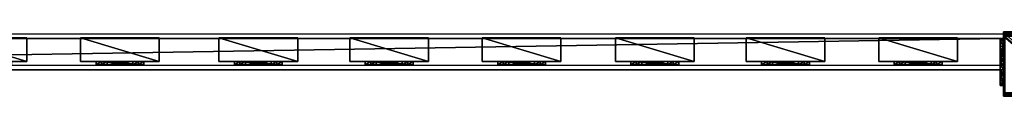
# Model space of a CAD drawing. Units: centimetres. Extents: x -656 to 657, y -428 to 428.
# Drawn here: x 246 to 371, y -428 to -420 of the extents above; entities that cross this region are included whole.
import ezdxf

# ---------------------------------------------------------------- set-up
doc = ezdxf.new("R2010")
doc.units = ezdxf.units.CM
doc.header["$LTSCALE"] = 2.54
doc.layers.get('0').update_dxf_attribs({"true_color": 0xff5454})
doc.layers.add('VP-EQ', color=7, linetype='Continuous', true_color=0x8a3492, plot=False)

# ---------------------------------------------------------------- blocks, each defined once
blk = doc.blocks.new('Grupuj_60')
at = {"color": 0}
mesh = blk.add_polyface(dxfattribs=at)
corners = [(4.3, 4.58), (0.28, 0), (0, 0.28), (4.58, 4.3)]
mesh.append_faces([[corners[k] for k in face] for face in [(0, 1, 2), (1, 0, 3)]], dxfattribs={"vtx0": -1, "color": 0})
mesh = blk.add_polyface(dxfattribs=at)
corners = [(0.49, 0.77, 2.98), (4.3, 4.58), (0, 0.28), (3.81, 4.09, 2.98), (3.31, 3.6, 4.09), (0.99, 1.27, 4.09), (1.87, 2.15, 4.53), (2.43, 2.72, 4.53)]
mesh.append_faces([[corners[k] for k in face] for face in [(0, 1, 2), (4, 6, 7)]], dxfattribs={"vtx0": -1, "color": 0})
mesh.append_faces([[corners[k] for k in face] for face in [(1, 0, 3), (3, 0, 4)]], dxfattribs={"vtx0": -1, "vtx1": -1, "color": 0})
mesh.append_faces([[corners[k] for k in face] for face in [(4, 0, 5), (4, 5, 6)]], dxfattribs={"vtx0": -1, "vtx2": -1, "color": 0})
mesh = blk.add_polyface(dxfattribs=at)
corners = [(4.09, 3.81, 2.98), (0.28, 0), (4.58, 4.3), (0.77, 0.49, 2.98), (3.6, 3.31, 4.09), (1.27, 0.99, 4.09), (2.15, 1.87, 4.53), (2.72, 2.43, 4.53)]
mesh.append_faces([[corners[k] for k in face] for face in [(0, 1, 2), (6, 4, 7)]], dxfattribs={"vtx0": -1, "color": 0})
mesh.append_faces([[corners[k] for k in face] for face in [(1, 0, 3), (3, 4, 5), (5, 4, 6)]], dxfattribs={"vtx0": -1, "vtx1": -1, "color": 0})
mesh.append_faces([[corners[k] for k in face] for face in [(3, 0, 4)]], dxfattribs={"vtx0": -1, "vtx2": -1, "color": 0})
mesh = blk.add_polyface(dxfattribs=at)
corners = [(4.09, 3.81, 2.98), (3.31, 3.6, 4.09), (3.6, 3.31, 4.09), (3.81, 4.09, 2.98)]
mesh.append_faces([[corners[k] for k in face] for face in [(0, 1, 2), (1, 0, 3)]], dxfattribs={"vtx0": -1, "color": 0})
mesh = blk.add_polyface(dxfattribs=at)
corners = [(4.58, 4.3), (3.81, 4.09, 2.98), (4.09, 3.81, 2.98), (4.3, 4.58)]
mesh.append_faces([[corners[k] for k in face] for face in [(0, 1, 2), (1, 0, 3)]], dxfattribs={"vtx0": -1, "color": 0})
mesh = blk.add_polyface(dxfattribs=at)
corners = [(2.15, 1.87, 4.53), (2.43, 2.72, 4.53), (1.87, 2.15, 4.53), (2.72, 2.43, 4.53)]
mesh.append_faces([[corners[k] for k in face] for face in [(0, 1, 2), (1, 0, 3)]], dxfattribs={"vtx0": -1, "color": 0})
mesh = blk.add_polyface(dxfattribs=at)
corners = [(2.72, 2.43, 4.53), (3.31, 3.6, 4.09), (2.43, 2.72, 4.53), (3.6, 3.31, 4.09)]
mesh.append_faces([[corners[k] for k in face] for face in [(0, 1, 2), (1, 0, 3)]], dxfattribs={"vtx0": -1, "color": 0})
mesh = blk.add_polyface(dxfattribs=at)
corners = [(1.27, 0.99, 4.09), (0.49, 0.77, 2.98), (0.77, 0.49, 2.98), (0.99, 1.27, 4.09)]
mesh.append_faces([[corners[k] for k in face] for face in [(0, 1, 2), (1, 0, 3)]], dxfattribs={"vtx0": -1, "color": 0})
mesh = blk.add_polyface(dxfattribs=at)
corners = [(1.27, 0.99, 4.09), (1.87, 2.15, 4.53), (0.99, 1.27, 4.09), (2.15, 1.87, 4.53)]
mesh.append_faces([[corners[k] for k in face] for face in [(0, 1, 2), (1, 0, 3)]], dxfattribs={"vtx0": -1, "color": 0})
mesh = blk.add_polyface(dxfattribs=at)
corners = [(0.77, 0.49, 2.98), (0, 0.28), (0.28, 0), (0.49, 0.77, 2.98)]
mesh.append_faces([[corners[k] for k in face] for face in [(0, 1, 2), (1, 0, 3)]], dxfattribs={"vtx0": -1, "color": 0})
blk = doc.blocks.new('Komponent_43')
at = {"color": 9, "true_color": 0xc8c8c8}
blk.add_blockref('Grupuj_60', (0, 0), dxfattribs=at)
blk = doc.blocks.new('Grupuj_46')
at = {"color": 0}
mesh = blk.add_polyface(dxfattribs=at)
corners = [(0, 3), (10, 0), (0, 0), (10, 3)]
mesh.append_faces([[corners[k] for k in face] for face in [(0, 1, 2), (1, 0, 3)]], dxfattribs={"vtx0": -1, "color": 0})
mesh = blk.add_polyface(dxfattribs=at)
corners = [(10, 0, 85.5), (0, 3, 85.5), (0, 0, 85.5), (10, 3, 85.5)]
mesh.append_faces([[corners[k] for k in face] for face in [(0, 1, 2), (1, 0, 3)]], dxfattribs={"vtx0": -1, "color": 0})
mesh = blk.add_polyface(dxfattribs=at)
corners = [(0, 3, 85.5), (0, 0), (0, 0, 85.5), (0, 3)]
mesh.append_faces([[corners[k] for k in face] for face in [(0, 1, 2), (1, 0, 3)]], dxfattribs={"vtx0": -1, "color": 0})
mesh = blk.add_polyface(dxfattribs=at)
corners = [(0, 3), (10, 3, 85.5), (10, 3), (0, 3, 85.5)]
mesh.append_faces([[corners[k] for k in face] for face in [(0, 1, 2), (1, 0, 3)]], dxfattribs={"vtx0": -1, "color": 0})
mesh = blk.add_polyface(dxfattribs=at)
corners = [(10, 3), (10, 0, 85.5), (10, 0), (10, 3, 85.5)]
mesh.append_faces([[corners[k] for k in face] for face in [(0, 1, 2), (1, 0, 3)]], dxfattribs={"vtx0": -1, "color": 0})
mesh = blk.add_polyface(dxfattribs=at)
corners = [(10, 0, 85.5), (0, 0), (10, 0), (0, 0, 85.5)]
mesh.append_faces([[corners[k] for k in face] for face in [(0, 1, 2), (1, 0, 3)]], dxfattribs={"vtx0": -1, "color": 0})
blk = doc.blocks.new('Komponent_33')
at = {"color": 251, "true_color": 0x676e6c}
blk.add_blockref('Grupuj_46', (0, 0), dxfattribs=at)
at = {"color": 0, "extrusion": (0, 0, -1), "rotation": 315}
blk.add_blockref('Komponent_43', (-8.25, -0.2, -85.5), dxfattribs=at)
at = {"color": 0, "extrusion": (0, 0, -1), "zscale": -1, "rotation": 315}
blk.add_blockref('Komponent_43', (-8.25, -0.2, 0), dxfattribs=at)
blk = doc.blocks.new('Grupuj_43')
at = {"color": 0}
mesh = blk.add_polyface(dxfattribs=at)
corners = [(0, 4), (240.8, 0), (0, 0), (240.8, 4)]
mesh.append_faces([[corners[k] for k in face] for face in [(0, 1, 2), (1, 0, 3)]], dxfattribs={"vtx0": -1, "color": 0})
mesh = blk.add_polyface(dxfattribs=at)
corners = [(0, 4, 4), (240.8, 4), (0, 4), (240.8, 4, 4)]
mesh.append_faces([[corners[k] for k in face] for face in [(0, 1, 2), (1, 0, 3)]], dxfattribs={"vtx0": -1, "color": 0})
mesh = blk.add_polyface(dxfattribs=at)
corners = [(0, 0, 4), (0, 4), (0, 0), (0, 4, 4)]
mesh.append_faces([[corners[k] for k in face] for face in [(0, 1, 2), (1, 0, 3)]], dxfattribs={"vtx0": -1, "color": 0})
mesh = blk.add_polyface(dxfattribs=at)
corners = [(240.8, 0, 4), (0, 4, 4), (0, 0, 4), (240.8, 4, 4)]
mesh.append_faces([[corners[k] for k in face] for face in [(0, 1, 2), (1, 0, 3)]], dxfattribs={"vtx0": -1, "color": 0})
mesh = blk.add_polyface(dxfattribs=at)
corners = [(240.8, 4), (240.8, 0, 4), (240.8, 0), (240.8, 4, 4)]
mesh.append_faces([[corners[k] for k in face] for face in [(0, 1, 2), (1, 0, 3)]], dxfattribs={"vtx0": -1, "color": 0})
mesh = blk.add_polyface(dxfattribs=at)
corners = [(240.8, 0, 4), (0, 0), (240.8, 0), (0, 0, 4)]
mesh.append_faces([[corners[k] for k in face] for face in [(0, 1, 2), (1, 0, 3)]], dxfattribs={"vtx0": -1, "color": 0})
blk = doc.blocks.new('Grupuj_25')
at = {"color": 0}
mesh = blk.add_polyface(dxfattribs=at)
corners = [(0, 0.31, 6.99), (0, 0, 2), (0, 0, 5.82), (0, 0.15, 1.23), (0, 0.59, 0.59), (0, 1.29, 8.76), (0, 1.23, 0.15), (0, 2), (0, 1.52, 9.32), (0, 1.6, 10.04), (0, 2, 10.44), (0, 2.77, 0.15), (0, 4, 5), (0, 6, 10.44), (0, 3.41, 0.59), (0, 3.85, 1.23), (0, 4.29, 5.71), (0, 5, 6), (0, 5.7, 6), (0, 6, 6.3), (0, 4, 2)]
mesh.append_faces([[corners[k] for k in face] for face in [(0, 1, 2), (18, 13, 19)]], dxfattribs={"vtx0": -1, "color": 0})
mesh.append_faces([[corners[k] for k in face] for face in [(1, 0, 3), (3, 0, 4), (4, 5, 6), (6, 5, 7), (7, 10, 11), (11, 12, 14), (14, 12, 15), (12, 13, 16), (16, 13, 17), (17, 13, 18)]], dxfattribs={"vtx0": -1, "vtx1": -1, "color": 0})
mesh.append_faces([[corners[k] for k in face] for face in [(11, 10, 12)]], dxfattribs={"vtx0": -1, "vtx1": -1, "vtx2": -1, "color": 0})
mesh.append_faces([[corners[k] for k in face] for face in [(4, 0, 5), (7, 5, 8), (7, 8, 9), (7, 9, 10), (12, 10, 13)]], dxfattribs={"vtx0": -1, "vtx2": -1, "color": 0})
mesh.append_faces([[corners[k] for k in face] for face in [(20, 15, 12)]], dxfattribs={"vtx1": -1, "color": 0})
mesh = blk.add_polyface(dxfattribs=at)
corners = [(0.4, 2, 10.44), (0, 6, 10.44), (0, 2, 10.44), (0.4, 6, 10.44)]
mesh.append_faces([[corners[k] for k in face] for face in [(0, 1, 2), (1, 0, 3)]], dxfattribs={"vtx0": -1, "color": 0})
mesh = blk.add_polyface(dxfattribs=at)
corners = [(0, 6, 10.44), (0.4, 6, 6.3), (0, 6, 6.3), (0.4, 6, 10.44)]
mesh.append_faces([[corners[k] for k in face] for face in [(0, 1, 2), (1, 0, 3)]], dxfattribs={"vtx0": -1, "color": 0})
mesh = blk.add_polyface(dxfattribs=at)
corners = [(0, 6, 6.3), (0.4, 5.7, 6), (0, 5.7, 6), (0.4, 6, 6.3)]
mesh.append_faces([[corners[k] for k in face] for face in [(0, 1, 2), (1, 0, 3)]], dxfattribs={"vtx0": -1, "color": 0})
mesh = blk.add_polyface(dxfattribs=at)
corners = [(0.4, 5.7, 6), (0, 5, 6), (0, 5.7, 6), (0.4, 5, 6)]
mesh.append_faces([[corners[k] for k in face] for face in [(0, 1, 2), (1, 0, 3)]], dxfattribs={"vtx0": -1, "color": 0})
mesh = blk.add_polyface(dxfattribs=at)
corners = [(0.4, 0.15, 1.23), (0.4, 0, 5.82), (0.4, 0, 2), (0.4, 0.31, 6.99), (0.4, 0.59, 0.59), (0.4, 1.29, 8.76), (0.4, 1.23, 0.15), (0.4, 2), (0.4, 1.52, 9.32), (0.4, 1.6, 10.04), (0.4, 2, 10.44), (0.4, 2.77, 0.15), (0.4, 4, 5), (0.4, 6, 10.44), (0.4, 3.41, 0.59), (0.4, 3.85, 1.23), (0.4, 4, 2), (0.4, 4.29, 5.71), (0.4, 5, 6), (0.4, 5.7, 6), (0.4, 6, 6.3)]
mesh.append_faces([[corners[k] for k in face] for face in [(0, 1, 2), (12, 15, 16), (13, 19, 20)]], dxfattribs={"vtx0": -1, "color": 0})
mesh.append_faces([[corners[k] for k in face] for face in [(1, 0, 3), (3, 4, 5), (5, 7, 8), (8, 7, 9), (9, 7, 10), (10, 12, 13)]], dxfattribs={"vtx0": -1, "vtx1": -1, "color": 0})
mesh.append_faces([[corners[k] for k in face] for face in [(10, 11, 12)]], dxfattribs={"vtx0": -1, "vtx1": -1, "vtx2": -1, "color": 0})
mesh.append_faces([[corners[k] for k in face] for face in [(3, 0, 4), (5, 4, 6), (5, 6, 7), (10, 7, 11), (12, 11, 14), (12, 14, 15), (13, 12, 17), (13, 17, 18), (13, 18, 19)]], dxfattribs={"vtx0": -1, "vtx2": -1, "color": 0})
mesh = blk.add_polyface(dxfattribs=at)
corners = [(0, 5, 6), (0.4, 4.29, 5.71), (0, 4.29, 5.71), (0.4, 5, 6)]
mesh.append_faces([[corners[k] for k in face] for face in [(0, 1, 2), (1, 0, 3)]], dxfattribs={"vtx0": -1, "color": 0})
mesh = blk.add_polyface(dxfattribs=at)
corners = [(0, 4.29, 5.71), (0.4, 4, 5), (0, 4, 5), (0.4, 4.29, 5.71)]
mesh.append_faces([[corners[k] for k in face] for face in [(0, 1, 2), (1, 0, 3)]], dxfattribs={"vtx0": -1, "color": 0})
mesh = blk.add_polyface(dxfattribs=at)
corners = [(0, 4, 5), (0.4, 4, 2), (0, 4, 2), (0.4, 4, 5)]
mesh.append_faces([[corners[k] for k in face] for face in [(0, 1, 2), (1, 0, 3)]], dxfattribs={"vtx0": -1, "color": 0})
mesh = blk.add_polyface(dxfattribs=at)
corners = [(0, 4, 2), (0.4, 3.85, 1.23), (0, 3.85, 1.23), (0.4, 4, 2)]
mesh.append_faces([[corners[k] for k in face] for face in [(0, 1, 2), (1, 0, 3)]], dxfattribs={"vtx0": -1, "color": 0})
mesh = blk.add_polyface(dxfattribs=at)
corners = [(0, 3.85, 1.23), (0.4, 3.41, 0.59), (0, 3.41, 0.59), (0.4, 3.85, 1.23)]
mesh.append_faces([[corners[k] for k in face] for face in [(0, 1, 2), (1, 0, 3)]], dxfattribs={"vtx0": -1, "color": 0})
mesh = blk.add_polyface(dxfattribs=at)
corners = [(0, 3.41, 0.59), (0.4, 2.77, 0.15), (0, 2.77, 0.15), (0.4, 3.41, 0.59)]
mesh.append_faces([[corners[k] for k in face] for face in [(0, 1, 2), (1, 0, 3)]], dxfattribs={"vtx0": -1, "color": 0})
mesh = blk.add_polyface(dxfattribs=at)
corners = [(0.4, 2.77, 0.15), (0, 2), (0, 2.77, 0.15), (0.4, 2)]
mesh.append_faces([[corners[k] for k in face] for face in [(0, 1, 2), (1, 0, 3)]], dxfattribs={"vtx0": -1, "color": 0})
mesh = blk.add_polyface(dxfattribs=at)
corners = [(0.4, 2), (0, 1.23, 0.15), (0, 2), (0.4, 1.23, 0.15)]
mesh.append_faces([[corners[k] for k in face] for face in [(0, 1, 2), (1, 0, 3)]], dxfattribs={"vtx0": -1, "color": 0})
mesh = blk.add_polyface(dxfattribs=at)
corners = [(0.4, 2, 10.44), (0, 1.6, 10.04), (0.4, 1.6, 10.04), (0, 2, 10.44)]
mesh.append_faces([[corners[k] for k in face] for face in [(0, 1, 2), (1, 0, 3)]], dxfattribs={"vtx0": -1, "color": 0})
mesh = blk.add_polyface(dxfattribs=at)
corners = [(0.4, 1.6, 10.04), (0, 1.52, 9.32), (0.4, 1.52, 9.32), (0, 1.6, 10.04)]
mesh.append_faces([[corners[k] for k in face] for face in [(0, 1, 2), (1, 0, 3)]], dxfattribs={"vtx0": -1, "color": 0})
mesh = blk.add_polyface(dxfattribs=at)
corners = [(0.4, 1.52, 9.32), (0, 1.29, 8.76), (0.4, 1.29, 8.76), (0, 1.52, 9.32)]
mesh.append_faces([[corners[k] for k in face] for face in [(0, 1, 2), (1, 0, 3)]], dxfattribs={"vtx0": -1, "color": 0})
mesh = blk.add_polyface(dxfattribs=at)
corners = [(0.4, 1.29, 8.76), (0, 0.31, 6.99), (0.4, 0.31, 6.99), (0, 1.29, 8.76)]
mesh.append_faces([[corners[k] for k in face] for face in [(0, 1, 2), (1, 0, 3)]], dxfattribs={"vtx0": -1, "color": 0})
mesh = blk.add_polyface(dxfattribs=at)
corners = [(0.4, 1.23, 0.15), (0, 0.59, 0.59), (0, 1.23, 0.15), (0.4, 0.59, 0.59)]
mesh.append_faces([[corners[k] for k in face] for face in [(0, 1, 2), (1, 0, 3)]], dxfattribs={"vtx0": -1, "color": 0})
mesh = blk.add_polyface(dxfattribs=at)
corners = [(0.4, 0.15, 1.23), (0, 0.59, 0.59), (0.4, 0.59, 0.59), (0, 0.15, 1.23)]
mesh.append_faces([[corners[k] for k in face] for face in [(0, 1, 2), (1, 0, 3)]], dxfattribs={"vtx0": -1, "color": 0})
mesh = blk.add_polyface(dxfattribs=at)
corners = [(0.4, 0.31, 6.99), (0, 0, 5.82), (0.4, 0, 5.82), (0, 0.31, 6.99)]
mesh.append_faces([[corners[k] for k in face] for face in [(0, 1, 2), (1, 0, 3)]], dxfattribs={"vtx0": -1, "color": 0})
mesh = blk.add_polyface(dxfattribs=at)
corners = [(0.4, 0, 2), (0, 0.15, 1.23), (0.4, 0.15, 1.23), (0, 0, 2)]
mesh.append_faces([[corners[k] for k in face] for face in [(0, 1, 2), (1, 0, 3)]], dxfattribs={"vtx0": -1, "color": 0})
mesh = blk.add_polyface(dxfattribs=at)
corners = [(0.4, 0, 5.82), (0, 0, 2), (0.4, 0, 2), (0, 0, 5.82)]
mesh.append_faces([[corners[k] for k in face] for face in [(0, 1, 2), (1, 0, 3)]], dxfattribs={"vtx0": -1, "color": 0})
blk = doc.blocks.new('Komponent_30')
at = {"color": 9, "true_color": 0xc8c8c8}
for name, p in [('Grupuj_25', (-241.2, 0, 0)), ('Grupuj_43', (-240.8, 2, 6.44))]:
    blk.add_blockref(name, p, dxfattribs=at)
at = {"color": 0, "extrusion": (0, 0, -1), "rotation": 360}
for p in [(225.36, 3.08, -6.44), (208.53, 3.08, -6.44), (191.93, 3.08, -6.44), (175.03, 3.08, -6.44), (158.21, 3.08, -6.44), (141.6, 3.08, -6.44), (124.03, 3.08, -6.44), (107.21, 3.08, -6.44)]:
    blk.add_blockref('Komponent_33', p, dxfattribs=at)
blk = doc.blocks.new('Komponent_13')
at = {"color": 9, "true_color": 0xc8c8c8}
for name, p in [('Grupuj_25', (-241.2, 0, 0)), ('Grupuj_43', (-240.8, 2, 6.44))]:
    blk.add_blockref(name, p, dxfattribs=at)
blk = doc.blocks.new('Grupuj_7')
at = {"color": 0, "zscale": -1}
blk.add_blockref('Komponent_30', (241.2, 1.34, 16.04), dxfattribs=at)
at = {"color": 0}
blk.add_blockref('Komponent_13', (241.2, 1.34, 88.67), dxfattribs=at)
blk = doc.blocks.new('Grupuj_21')
at = {"color": 0}
mesh = blk.add_polyface(dxfattribs=at)
corners = [(0, 0, 100), (0, 8.17), (0, 0), (0, 8.17, 100)]
mesh.append_faces([[corners[k] for k in face] for face in [(0, 1, 2), (1, 0, 3)]], dxfattribs={"vtx0": -1, "color": 0})
mesh = blk.add_polyface(dxfattribs=at)
corners = [(0, 8.17, 100), (8.4, 8.17), (0, 8.17), (8.4, 8.17, 100)]
mesh.append_faces([[corners[k] for k in face] for face in [(0, 1, 2), (1, 0, 3)]], dxfattribs={"vtx0": -1, "color": 0})
mesh = blk.add_polyface(dxfattribs=at)
corners = [(0, 0, 100), (8.4, 8.17, 100), (0, 8.17, 100), (8.4, 0, 100)]
mesh.append_faces([[corners[k] for k in face] for face in [(0, 1, 2), (1, 0, 3)]], dxfattribs={"vtx0": -1, "color": 0})
mesh = blk.add_polyface(dxfattribs=at)
corners = [(8.4, 8.17), (0, 0), (0, 8.17), (8.4, 0)]
mesh.append_faces([[corners[k] for k in face] for face in [(0, 1, 2), (1, 0, 3)]], dxfattribs={"vtx0": -1, "color": 0})
mesh = blk.add_polyface(dxfattribs=at)
corners = [(8.4, 8.17), (8.4, 0, 100), (8.4, 0), (8.4, 8.17, 100)]
mesh.append_faces([[corners[k] for k in face] for face in [(0, 1, 2), (1, 0, 3)]], dxfattribs={"vtx0": -1, "color": 0})
mesh = blk.add_polyface(dxfattribs=at)
corners = [(8.4, 0, 100), (0, 0), (8.4, 0), (0, 0, 100)]
mesh.append_faces([[corners[k] for k in face] for face in [(0, 1, 2), (1, 0, 3)]], dxfattribs={"vtx0": -1, "color": 0})
blk = doc.blocks.new('Grupuj_22')
at = {"color": 0}
mesh = blk.add_polyface(dxfattribs=at)
corners = [(0.02, 0.99, 1.5), (0, 25.2, 1.5), (0, 1.34, 1.5), (0.02, 25.57, 1.5), (0.06, 0.67, 1.5), (0.07, 25.9, 1.5), (0.11, 0.5, 1.5), (0.15, 26.19, 1.5), (0.14, 0.39, 1.5), (0.18, 0.31, 1.5), (0.25, 26.41, 1.5), (0.24, 0.18, 1.5), (0.35, 0.05, 1.5), (0.37, 26.55, 1.5), (0.48, 0, 1.5), (0.5, 26.6, 1.5), (8.97, 0, 1.5), (8.61, 26.6, 1.5), (8.87, 26.51, 1.5), (9.1, 26.23, 1.5), (9.13, 0.06, 1.5), (9.31, 25.79, 1.5), (9.28, 0.24, 1.5), (9.41, 0.52, 1.5), (9.47, 25.21, 1.5), (9.52, 0.89, 1.5), (9.57, 24.54, 1.5), (9.58, 1.32, 1.5), (9.6, 23.82, 1.5), (9.6, 1.78, 1.5)]
mesh.append_faces([[corners[k] for k in face] for face in [(0, 1, 2), (28, 27, 29)]], dxfattribs={"vtx0": -1, "color": 0})
mesh.append_faces([[corners[k] for k in face] for face in [(1, 0, 3), (3, 4, 5), (5, 6, 7), (7, 9, 10), (10, 12, 13), (13, 14, 15), (15, 16, 17), (17, 16, 18), (18, 16, 19), (19, 20, 21), (21, 23, 24), (24, 25, 26), (26, 27, 28)]], dxfattribs={"vtx0": -1, "vtx1": -1, "color": 0})
mesh.append_faces([[corners[k] for k in face] for face in [(3, 0, 4), (5, 4, 6), (7, 6, 8), (7, 8, 9), (10, 9, 11), (10, 11, 12), (13, 12, 14), (15, 14, 16), (19, 16, 20), (21, 20, 22), (21, 22, 23), (24, 23, 25), (26, 25, 27)]], dxfattribs={"vtx0": -1, "vtx2": -1, "color": 0})
mesh = blk.add_polyface(dxfattribs=at)
corners = [(0.37, 26.55, 1.5), (0.25, 26.41, 0.2), (0.25, 26.41, 1.5), (0.37, 26.55, 0.2)]
mesh.append_faces([[corners[k] for k in face] for face in [(0, 1, 2), (1, 0, 3)]], dxfattribs={"vtx0": -1, "color": 0})
mesh = blk.add_polyface(dxfattribs=at)
corners = [(0.37, 26.55, 0.2), (0.35, 25.92), (0.25, 26.41, 0.2), (0.42, 26.01)]
mesh.append_faces([[corners[k] for k in face] for face in [(0, 1, 2), (1, 0, 3)]], dxfattribs={"vtx0": -1, "color": 0})
mesh = blk.add_polyface(dxfattribs=at)
corners = [(0.37, 26.55, 1.5), (0.5, 26.6, 0.2), (0.37, 26.55, 0.2), (0.5, 26.6, 1.5)]
mesh.append_faces([[corners[k] for k in face] for face in [(0, 1, 2), (1, 0, 3)]], dxfattribs={"vtx0": -1, "color": 0})
mesh = blk.add_polyface(dxfattribs=at)
corners = [(0.5, 26.6, 0.2), (0.42, 26.01), (0.37, 26.55, 0.2), (0.51, 26.04)]
mesh.append_faces([[corners[k] for k in face] for face in [(0, 1, 2), (1, 0, 3)]], dxfattribs={"vtx0": -1, "color": 0})
mesh = blk.add_polyface(dxfattribs=at)
corners = [(0.5, 26.6, 0.2), (8.61, 26.6, 1.5), (8.61, 26.6, 0.2), (0.5, 26.6, 1.5)]
mesh.append_faces([[corners[k] for k in face] for face in [(0, 1, 2), (1, 0, 3)]], dxfattribs={"vtx0": -1, "color": 0})
mesh = blk.add_polyface(dxfattribs=at)
corners = [(8.61, 26.6, 0.2), (0.51, 26.04), (0.5, 26.6, 0.2), (8.6, 26.04)]
mesh.append_faces([[corners[k] for k in face] for face in [(0, 1, 2), (1, 0, 3)]], dxfattribs={"vtx0": -1, "color": 0})
mesh = blk.add_polyface(dxfattribs=at)
corners = [(8.61, 26.6, 0.2), (8.81, 25.96), (8.6, 26.04), (8.87, 26.51, 0.2)]
mesh.append_faces([[corners[k] for k in face] for face in [(0, 1, 2), (1, 0, 3)]], dxfattribs={"vtx0": -1, "color": 0})
mesh = blk.add_polyface(dxfattribs=at)
corners = [(8.61, 26.6, 1.5), (8.87, 26.51, 0.2), (8.61, 26.6, 0.2), (8.87, 26.51, 1.5)]
mesh.append_faces([[corners[k] for k in face] for face in [(0, 1, 2), (1, 0, 3)]], dxfattribs={"vtx0": -1, "color": 0})
mesh = blk.add_polyface(dxfattribs=at)
corners = [(8.87, 26.51, 0.2), (9, 25.74), (8.81, 25.96), (9.1, 26.23, 0.2)]
mesh.append_faces([[corners[k] for k in face] for face in [(0, 1, 2), (1, 0, 3)]], dxfattribs={"vtx0": -1, "color": 0})
mesh = blk.add_polyface(dxfattribs=at)
corners = [(8.87, 26.51, 0.2), (9.1, 26.23, 1.5), (9.1, 26.23, 0.2), (8.87, 26.51, 1.5)]
mesh.append_faces([[corners[k] for k in face] for face in [(0, 1, 2), (1, 0, 3)]], dxfattribs={"vtx0": -1, "color": 0})
mesh = blk.add_polyface(dxfattribs=at)
corners = [(0.02, 25.57, 1.5), (0, 25.2, 0.2), (0, 25.2, 1.5), (0.02, 25.57, 0.2)]
mesh.append_faces([[corners[k] for k in face] for face in [(0, 1, 2), (1, 0, 3)]], dxfattribs={"vtx0": -1, "color": 0})
mesh = blk.add_polyface(dxfattribs=at)
corners = [(0.02, 25.57, 0.2), (0.2, 25.17), (0, 25.2, 0.2), (0.21, 25.42)]
mesh.append_faces([[corners[k] for k in face] for face in [(0, 1, 2), (1, 0, 3)]], dxfattribs={"vtx0": -1, "color": 0})
mesh = blk.add_polyface(dxfattribs=at)
corners = [(0, 1.34, 1.5), (0, 25.2, 0.2), (0, 1.34, 0.2), (0, 25.2, 1.5)]
mesh.append_faces([[corners[k] for k in face] for face in [(0, 1, 2), (1, 0, 3)]], dxfattribs={"vtx0": -1, "color": 0})
mesh = blk.add_polyface(dxfattribs=at)
corners = [(0, 25.2, 0.2), (0.2, 1.37), (0, 1.34, 0.2), (0.2, 25.17)]
mesh.append_faces([[corners[k] for k in face] for face in [(0, 1, 2), (1, 0, 3)]], dxfattribs={"vtx0": -1, "color": 0})
mesh = blk.add_polyface(dxfattribs=at)
corners = [(0.07, 25.9, 1.5), (0.02, 25.57, 0.2), (0.02, 25.57, 1.5), (0.07, 25.9, 0.2)]
mesh.append_faces([[corners[k] for k in face] for face in [(0, 1, 2), (1, 0, 3)]], dxfattribs={"vtx0": -1, "color": 0})
mesh = blk.add_polyface(dxfattribs=at)
corners = [(0.07, 25.9, 0.2), (0.21, 25.42), (0.02, 25.57, 0.2), (0.24, 25.62)]
mesh.append_faces([[corners[k] for k in face] for face in [(0, 1, 2), (1, 0, 3)]], dxfattribs={"vtx0": -1, "color": 0})
mesh = blk.add_polyface(dxfattribs=at)
corners = [(0.15, 26.19, 1.5), (0.07, 25.9, 0.2), (0.07, 25.9, 1.5), (0.15, 26.19, 0.2)]
mesh.append_faces([[corners[k] for k in face] for face in [(0, 1, 2), (1, 0, 3)]], dxfattribs={"vtx0": -1, "color": 0})
mesh = blk.add_polyface(dxfattribs=at)
corners = [(0.15, 26.19, 0.2), (0.24, 25.62), (0.07, 25.9, 0.2), (0.29, 25.79)]
mesh.append_faces([[corners[k] for k in face] for face in [(0, 1, 2), (1, 0, 3)]], dxfattribs={"vtx0": -1, "color": 0})
mesh = blk.add_polyface(dxfattribs=at)
corners = [(0.25, 26.41, 1.5), (0.15, 26.19, 0.2), (0.15, 26.19, 1.5), (0.25, 26.41, 0.2)]
mesh.append_faces([[corners[k] for k in face] for face in [(0, 1, 2), (1, 0, 3)]], dxfattribs={"vtx0": -1, "color": 0})
mesh = blk.add_polyface(dxfattribs=at)
corners = [(0.25, 26.41, 0.2), (0.29, 25.79), (0.15, 26.19, 0.2), (0.35, 25.92)]
mesh.append_faces([[corners[k] for k in face] for face in [(0, 1, 2), (1, 0, 3)]], dxfattribs={"vtx0": -1, "color": 0})
mesh = blk.add_polyface(dxfattribs=at)
corners = [(0.2, 25.17), (0.21, 1.14), (0.2, 1.37), (0.21, 25.42), (0.24, 0.95), (0.24, 25.62), (0.28, 0.79), (0.29, 25.79), (0.34, 0.67), (0.35, 25.92), (0.41, 0.59), (0.42, 26.01), (0.49, 0.56), (0.51, 26.04), (8.95, 0.56), (8.6, 26.04), (8.81, 25.96), (9, 25.74), (9.08, 0.61), (9.17, 25.39), (9.18, 0.73), (9.29, 24.93), (9.27, 0.92), (9.34, 1.17), (9.37, 24.39), (9.38, 1.46), (9.4, 23.78), (9.4, 1.82)]
mesh.append_faces([[corners[k] for k in face] for face in [(0, 1, 2), (25, 26, 27)]], dxfattribs={"vtx0": -1, "color": 0})
mesh.append_faces([[corners[k] for k in face] for face in [(1, 3, 4), (4, 5, 6), (6, 7, 8), (8, 9, 10), (10, 11, 12), (12, 13, 14), (14, 17, 18), (18, 19, 20), (20, 21, 22), (22, 21, 23), (23, 24, 25)]], dxfattribs={"vtx0": -1, "vtx1": -1, "color": 0})
mesh.append_faces([[corners[k] for k in face] for face in [(1, 0, 3), (4, 3, 5), (6, 5, 7), (8, 7, 9), (10, 9, 11), (12, 11, 13), (14, 13, 15), (14, 15, 16), (14, 16, 17), (18, 17, 19), (20, 19, 21), (23, 21, 24), (25, 24, 26)]], dxfattribs={"vtx0": -1, "vtx2": -1, "color": 0})
mesh = blk.add_polyface(dxfattribs=at)
corners = [(9.1, 26.23, 0.2), (9.17, 25.39), (9, 25.74), (9.31, 25.79, 0.2)]
mesh.append_faces([[corners[k] for k in face] for face in [(0, 1, 2), (1, 0, 3)]], dxfattribs={"vtx0": -1, "color": 0})
mesh = blk.add_polyface(dxfattribs=at)
corners = [(9.1, 26.23, 0.2), (9.31, 25.79, 1.5), (9.31, 25.79, 0.2), (9.1, 26.23, 1.5)]
mesh.append_faces([[corners[k] for k in face] for face in [(0, 1, 2), (1, 0, 3)]], dxfattribs={"vtx0": -1, "color": 0})
mesh = blk.add_polyface(dxfattribs=at)
corners = [(9.31, 25.79, 0.2), (9.29, 24.93), (9.17, 25.39), (9.47, 25.21, 0.2)]
mesh.append_faces([[corners[k] for k in face] for face in [(0, 1, 2), (1, 0, 3)]], dxfattribs={"vtx0": -1, "color": 0})
mesh = blk.add_polyface(dxfattribs=at)
corners = [(9.47, 25.21, 0.2), (9.37, 24.39), (9.29, 24.93), (9.57, 24.54, 0.2)]
mesh.append_faces([[corners[k] for k in face] for face in [(0, 1, 2), (1, 0, 3)]], dxfattribs={"vtx0": -1, "color": 0})
mesh = blk.add_polyface(dxfattribs=at)
corners = [(9.31, 25.79, 0.2), (9.47, 25.21, 1.5), (9.47, 25.21, 0.2), (9.31, 25.79, 1.5)]
mesh.append_faces([[corners[k] for k in face] for face in [(0, 1, 2), (1, 0, 3)]], dxfattribs={"vtx0": -1, "color": 0})
mesh = blk.add_polyface(dxfattribs=at)
corners = [(9.47, 25.21, 0.2), (9.57, 24.54, 1.5), (9.57, 24.54, 0.2), (9.47, 25.21, 1.5)]
mesh.append_faces([[corners[k] for k in face] for face in [(0, 1, 2), (1, 0, 3)]], dxfattribs={"vtx0": -1, "color": 0})
mesh = blk.add_polyface(dxfattribs=at)
corners = [(9.57, 24.54, 0.2), (9.4, 23.78), (9.37, 24.39), (9.6, 23.82, 0.2)]
mesh.append_faces([[corners[k] for k in face] for face in [(0, 1, 2), (1, 0, 3)]], dxfattribs={"vtx0": -1, "color": 0})
mesh = blk.add_polyface(dxfattribs=at)
corners = [(9.4, 1.82), (9.6, 23.82, 0.2), (9.6, 1.78, 0.2), (9.4, 23.78)]
mesh.append_faces([[corners[k] for k in face] for face in [(0, 1, 2), (1, 0, 3)]], dxfattribs={"vtx0": -1, "color": 0})
mesh = blk.add_polyface(dxfattribs=at)
corners = [(9.57, 24.54, 0.2), (9.6, 23.82, 1.5), (9.6, 23.82, 0.2), (9.57, 24.54, 1.5)]
mesh.append_faces([[corners[k] for k in face] for face in [(0, 1, 2), (1, 0, 3)]], dxfattribs={"vtx0": -1, "color": 0})
mesh = blk.add_polyface(dxfattribs=at)
corners = [(9.6, 1.78, 0.2), (9.6, 23.82, 1.5), (9.6, 1.78, 1.5), (9.6, 23.82, 0.2)]
mesh.append_faces([[corners[k] for k in face] for face in [(0, 1, 2), (1, 0, 3)]], dxfattribs={"vtx0": -1, "color": 0})
mesh = blk.add_polyface(dxfattribs=at)
corners = [(9.4, 1.82), (9.58, 1.32, 0.2), (9.38, 1.46), (9.6, 1.78, 0.2)]
mesh.append_faces([[corners[k] for k in face] for face in [(0, 1, 2), (1, 0, 3)]], dxfattribs={"vtx0": -1, "color": 0})
mesh = blk.add_polyface(dxfattribs=at)
corners = [(9.6, 1.78, 0.2), (9.58, 1.32, 1.5), (9.58, 1.32, 0.2), (9.6, 1.78, 1.5)]
mesh.append_faces([[corners[k] for k in face] for face in [(0, 1, 2), (1, 0, 3)]], dxfattribs={"vtx0": -1, "color": 0})
mesh = blk.add_polyface(dxfattribs=at)
corners = [(0.2, 1.37), (0.02, 0.99, 0.2), (0, 1.34, 0.2), (0.21, 1.14)]
mesh.append_faces([[corners[k] for k in face] for face in [(0, 1, 2), (1, 0, 3)]], dxfattribs={"vtx0": -1, "color": 0})
mesh = blk.add_polyface(dxfattribs=at)
corners = [(0, 1.34, 1.5), (0.02, 0.99, 0.2), (0.02, 0.99, 1.5), (0, 1.34, 0.2)]
mesh.append_faces([[corners[k] for k in face] for face in [(0, 1, 2), (1, 0, 3)]], dxfattribs={"vtx0": -1, "color": 0})
mesh = blk.add_polyface(dxfattribs=at)
corners = [(0.21, 1.14), (0.06, 0.67, 0.2), (0.02, 0.99, 0.2), (0.24, 0.95)]
mesh.append_faces([[corners[k] for k in face] for face in [(0, 1, 2), (1, 0, 3)]], dxfattribs={"vtx0": -1, "color": 0})
mesh = blk.add_polyface(dxfattribs=at)
corners = [(0.02, 0.99, 1.5), (0.06, 0.67, 0.2), (0.06, 0.67, 1.5), (0.02, 0.99, 0.2)]
mesh.append_faces([[corners[k] for k in face] for face in [(0, 1, 2), (1, 0, 3)]], dxfattribs={"vtx0": -1, "color": 0})
mesh = blk.add_polyface(dxfattribs=at)
corners = [(0.24, 0.95), (0.14, 0.39, 0.2), (0.06, 0.67, 0.2), (0.28, 0.79)]
mesh.append_faces([[corners[k] for k in face] for face in [(0, 1, 2), (1, 0, 3)]], dxfattribs={"vtx0": -1, "color": 0})
mesh = blk.add_polyface(dxfattribs=at)
corners = [(0.11, 0.5, 1.5), (0.14, 0.39, 0.2), (0.14, 0.39, 1.5), (0.06, 0.67, 0.2), (0.06, 0.67, 1.5)]
mesh.append_faces([[corners[k] for k in face] for face in [(0, 1, 2), (3, 0, 4)]], dxfattribs={"vtx0": -1, "color": 0})
mesh.append_faces([[corners[k] for k in face] for face in [(1, 0, 3)]], dxfattribs={"vtx0": -1, "vtx1": -1, "color": 0})
mesh = blk.add_polyface(dxfattribs=at)
corners = [(0.28, 0.79), (0.24, 0.18, 0.2), (0.14, 0.39, 0.2), (0.34, 0.67)]
mesh.append_faces([[corners[k] for k in face] for face in [(0, 1, 2), (1, 0, 3)]], dxfattribs={"vtx0": -1, "color": 0})
mesh = blk.add_polyface(dxfattribs=at)
corners = [(0.18, 0.31, 1.5), (0.24, 0.18, 0.2), (0.24, 0.18, 1.5), (0.14, 0.39, 0.2), (0.14, 0.39, 1.5)]
mesh.append_faces([[corners[k] for k in face] for face in [(0, 1, 2), (3, 0, 4)]], dxfattribs={"vtx0": -1, "color": 0})
mesh.append_faces([[corners[k] for k in face] for face in [(1, 0, 3)]], dxfattribs={"vtx0": -1, "vtx1": -1, "color": 0})
mesh = blk.add_polyface(dxfattribs=at)
corners = [(0.34, 0.67), (0.35, 0.05, 0.2), (0.24, 0.18, 0.2), (0.41, 0.59)]
mesh.append_faces([[corners[k] for k in face] for face in [(0, 1, 2), (1, 0, 3)]], dxfattribs={"vtx0": -1, "color": 0})
mesh = blk.add_polyface(dxfattribs=at)
corners = [(0.24, 0.18, 1.5), (0.35, 0.05, 0.2), (0.35, 0.05, 1.5), (0.24, 0.18, 0.2)]
mesh.append_faces([[corners[k] for k in face] for face in [(0, 1, 2), (1, 0, 3)]], dxfattribs={"vtx0": -1, "color": 0})
mesh = blk.add_polyface(dxfattribs=at)
corners = [(0.41, 0.59), (0.48, 0, 0.2), (0.35, 0.05, 0.2), (0.49, 0.56)]
mesh.append_faces([[corners[k] for k in face] for face in [(0, 1, 2), (1, 0, 3)]], dxfattribs={"vtx0": -1, "color": 0})
mesh = blk.add_polyface(dxfattribs=at)
corners = [(0.48, 0, 1.5), (0.35, 0.05, 0.2), (0.48, 0, 0.2), (0.35, 0.05, 1.5)]
mesh.append_faces([[corners[k] for k in face] for face in [(0, 1, 2), (1, 0, 3)]], dxfattribs={"vtx0": -1, "color": 0})
mesh = blk.add_polyface(dxfattribs=at)
corners = [(0.49, 0.56), (8.97, 0, 0.2), (0.48, 0, 0.2), (8.95, 0.56)]
mesh.append_faces([[corners[k] for k in face] for face in [(0, 1, 2), (1, 0, 3)]], dxfattribs={"vtx0": -1, "color": 0})
mesh = blk.add_polyface(dxfattribs=at)
corners = [(8.97, 0, 1.5), (0.48, 0, 0.2), (8.97, 0, 0.2), (0.48, 0, 1.5)]
mesh.append_faces([[corners[k] for k in face] for face in [(0, 1, 2), (1, 0, 3)]], dxfattribs={"vtx0": -1, "color": 0})
mesh = blk.add_polyface(dxfattribs=at)
corners = [(9.08, 0.61), (8.97, 0, 0.2), (8.95, 0.56), (9.13, 0.06, 0.2)]
mesh.append_faces([[corners[k] for k in face] for face in [(0, 1, 2), (1, 0, 3)]], dxfattribs={"vtx0": -1, "color": 0})
mesh = blk.add_polyface(dxfattribs=at)
corners = [(9.13, 0.06, 1.5), (8.97, 0, 0.2), (9.13, 0.06, 0.2), (8.97, 0, 1.5)]
mesh.append_faces([[corners[k] for k in face] for face in [(0, 1, 2), (1, 0, 3)]], dxfattribs={"vtx0": -1, "color": 0})
mesh = blk.add_polyface(dxfattribs=at)
corners = [(9.18, 0.73), (9.13, 0.06, 0.2), (9.08, 0.61), (9.28, 0.24, 0.2)]
mesh.append_faces([[corners[k] for k in face] for face in [(0, 1, 2), (1, 0, 3)]], dxfattribs={"vtx0": -1, "color": 0})
mesh = blk.add_polyface(dxfattribs=at)
corners = [(9.28, 0.24, 0.2), (9.13, 0.06, 1.5), (9.13, 0.06, 0.2), (9.28, 0.24, 1.5)]
mesh.append_faces([[corners[k] for k in face] for face in [(0, 1, 2), (1, 0, 3)]], dxfattribs={"vtx0": -1, "color": 0})
mesh = blk.add_polyface(dxfattribs=at)
corners = [(9.27, 0.92), (9.28, 0.24, 0.2), (9.18, 0.73), (9.41, 0.52, 0.2)]
mesh.append_faces([[corners[k] for k in face] for face in [(0, 1, 2), (1, 0, 3)]], dxfattribs={"vtx0": -1, "color": 0})
mesh = blk.add_polyface(dxfattribs=at)
corners = [(9.34, 1.17), (9.41, 0.52, 0.2), (9.27, 0.92), (9.52, 0.89, 0.2)]
mesh.append_faces([[corners[k] for k in face] for face in [(0, 1, 2), (1, 0, 3)]], dxfattribs={"vtx0": -1, "color": 0})
mesh = blk.add_polyface(dxfattribs=at)
corners = [(9.41, 0.52, 0.2), (9.28, 0.24, 1.5), (9.28, 0.24, 0.2), (9.41, 0.52, 1.5)]
mesh.append_faces([[corners[k] for k in face] for face in [(0, 1, 2), (1, 0, 3)]], dxfattribs={"vtx0": -1, "color": 0})
mesh = blk.add_polyface(dxfattribs=at)
corners = [(9.38, 1.46), (9.52, 0.89, 0.2), (9.34, 1.17), (9.58, 1.32, 0.2)]
mesh.append_faces([[corners[k] for k in face] for face in [(0, 1, 2), (1, 0, 3)]], dxfattribs={"vtx0": -1, "color": 0})
mesh = blk.add_polyface(dxfattribs=at)
corners = [(9.52, 0.89, 0.2), (9.41, 0.52, 1.5), (9.41, 0.52, 0.2), (9.52, 0.89, 1.5)]
mesh.append_faces([[corners[k] for k in face] for face in [(0, 1, 2), (1, 0, 3)]], dxfattribs={"vtx0": -1, "color": 0})
mesh = blk.add_polyface(dxfattribs=at)
corners = [(9.58, 1.32, 0.2), (9.52, 0.89, 1.5), (9.52, 0.89, 0.2), (9.58, 1.32, 1.5)]
mesh.append_faces([[corners[k] for k in face] for face in [(0, 1, 2), (1, 0, 3)]], dxfattribs={"vtx0": -1, "color": 0})
blk = doc.blocks.new('Komponent_26')
at = {"color": 9, "true_color": 0xc8c8c8}
blk.add_blockref('Grupuj_21', (0, 0), dxfattribs=at)
at = {"color": 9, "true_color": 0xc2c6c8, "xscale": 0.8506944278874292, "yscale": 0.3157870070363644, "zscale": -0.3999948501587312, "rotation": 90.00000000000006}
blk.add_blockref('Grupuj_22', (8.4, 0, 100.6), dxfattribs=at)
blk = doc.blocks.new('Grupuj_8')
at = {"color": 0}
blk.add_blockref('Komponent_26', (241.6, 0), dxfattribs=at)
blk = doc.blocks.new('Grupuj_49')
at = {"color": 0, "extrusion": (0, 0, -1), "zscale": -1, "rotation": 90.00000000000004}
for name, p in [('Grupuj_7', (0, 284.83)), ('Grupuj_8', (0, 34.83))]:
    blk.add_blockref(name, p, dxfattribs=at)
blk = doc.blocks.new('2402C')
at = {"layer": 'VP-EQ', "color": 0}
for p, q in [((13436.15, -844.95), (13676.95, -844.95)), ((13436.15, -848.95), (13676.95, -848.95))]:
    blk.add_line(p, q, dxfattribs=at)

msp = doc.modelspace()

# ---------------------------------------------------------------- block references
at = {"color": 0, "rotation": 90.00000000000001}
msp.add_blockref('Grupuj_49', (655.93, -428.43), dxfattribs=at)
at = {"layer": 'VP-EQ', "color": 0}
msp.add_blockref('2402C', (-13305.64, 424.44), dxfattribs=at)

doc.saveas('drawing.dxf')
